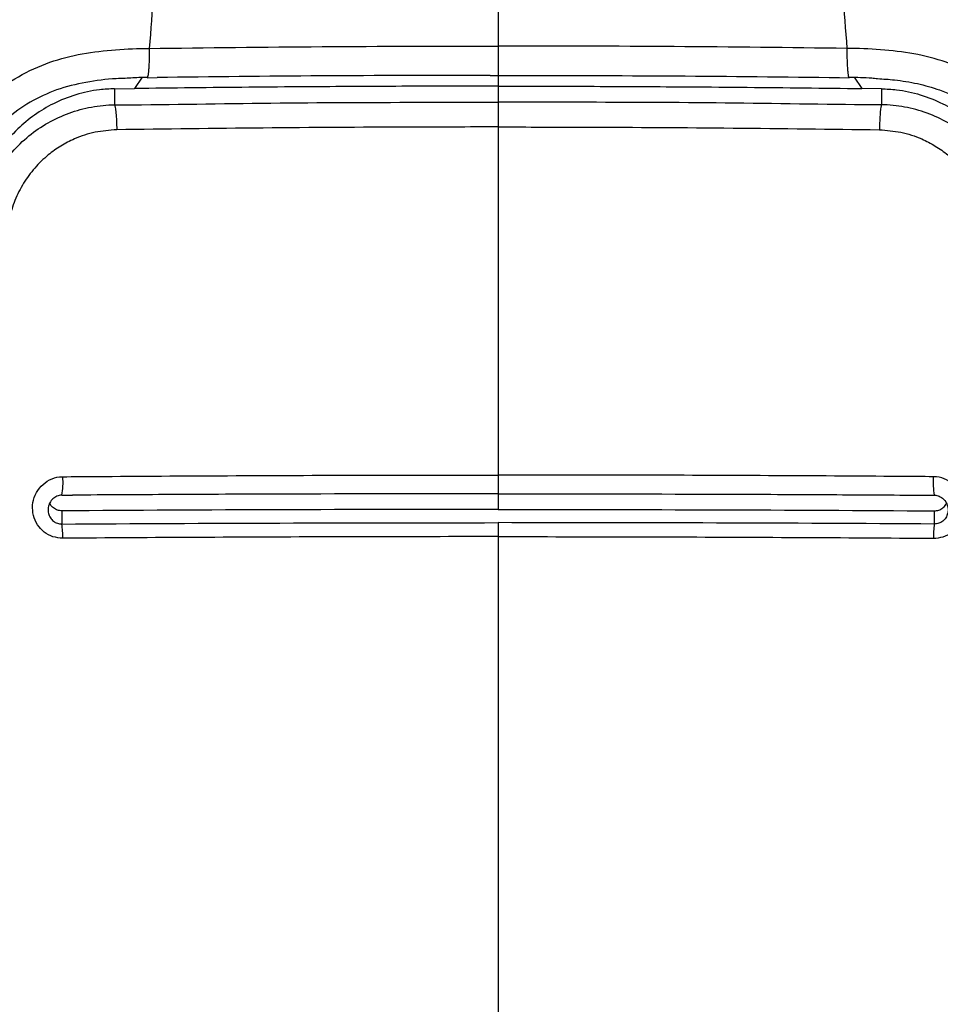
# Model space of a CAD drawing. Units: millimetres. Extents: x 0 to 297, y 0 to 210.
# Drawn here: x 37 to 45, y 129 to 138 of the extents above; entities that cross this region are included whole.
import ezdxf

# ---------------------------------------------------------------- set-up
doc = ezdxf.new("R2010")
doc.units = ezdxf.units.MM
doc.linetypes.add('SLD-Solid', pattern=[0])
doc.layers.add('DEFAULT', color=179, linetype='SLD-Solid')
doc.styles.add('SLDTEXTSTYLE2', font='GOTHIC.TTF', dxfattribs={"width": 0.913})
doc.dimstyles.new('SLDDIMSTYLE0', dxfattribs={"dimtxt": 3.5, "dimasz": 3.302, "dimexe": 0, "dimexo": 0.0625, "dimgap": 0.875, "dimtad": 1, "dimdec": 0, "dimlfac": 20, "dimrnd": 1e-09, "dimzin": 12, "dimdsep": 46, "dimtxsty": 'SLDTEXTSTYLE2', "dimsah": 1, "dimcen": 0.09, "dimadec": 0, "dimazin": 3, "dimtfac": 1, "dimtdec": 0, "dimtofl": 0, "dimtmove": 0, "dimatfit": 3, "dimfxl": 0, "dimfrac": 2, "dimtolj": 1, "dimtzin": 12, "dimarcsym": 0})
doc.dimstyles.new('SLDDIMSTYLE1', dxfattribs={"dimtxt": 3.5, "dimasz": 3.302, "dimexe": 0, "dimexo": 0.0625, "dimgap": 0.875, "dimtad": 1, "dimdec": 0, "dimlfac": 20, "dimrnd": 1e-09, "dimzin": 12, "dimdsep": 46, "dimtxsty": 'SLDTEXTSTYLE2', "dimsah": 1, "dimcen": 0.09, "dimadec": 0, "dimazin": 3, "dimtfac": 1, "dimtdec": 0, "dimtmove": 0, "dimatfit": 0, "dimfxl": 0, "dimfrac": 2, "dimtolj": 1, "dimtzin": 12, "dimarcsym": 0})

# ---------------------------------------------------------------- blocks, each defined once
blk = doc.blocks.new('_D')
at = {"layer": 'DEFAULT'}
for p, q in [((28.6258, 118.0718), (28.6258, 171.5477)), ((53.4758, 118.0718), (53.4758, 171.5477)), ((53.4758, 170.5477), (28.6258, 170.5477))]:
    blk.add_line(p, q, dxfattribs=at)
for points in [[(28.6258, 170.5477), (31.9278, 170.0397), (31.9278, 171.0557)], [(53.4758, 170.5477), (50.1738, 171.0557), (50.1738, 170.0397)]]:
    blk.add_solid(points, dxfattribs=at)
at = {"layer": 'DEFAULT', "char_height": 3.5, "attachment_point": 1, "style": 'SLDTEXTSTYLE2'}
for s, insert in [('497', (37.2325, 175.0213)), ('Inner', (35.5214, 169.465)), ('Width', (34.5929, 163.9088))]:
    blk.add_mtext(s, dxfattribs=dict(at, insert=insert))
blk = doc.blocks.new('_D_1')
at = {"layer": 'DEFAULT'}
for p, q in [((20.8669, 120.1539), (20.8669, 183.7828)), ((61.2347, 120.1539), (61.2347, 183.7828)), ((20.8669, 182.7828), (14.5169, 182.7828)), ((61.2347, 182.7828), (20.8669, 182.7828)), ((61.2347, 182.7828), (67.5847, 182.7828))]:
    blk.add_line(p, q, dxfattribs=at)
for points in [[(20.8669, 182.7828), (17.5649, 183.2908), (17.5649, 182.2748)], [(61.2347, 182.7828), (64.5367, 182.2748), (64.5367, 183.2908)]]:
    blk.add_solid(points, dxfattribs=at)
at = {"layer": 'DEFAULT', "char_height": 3.5, "attachment_point": 1, "rotation": 360, "style": 'SLDTEXTSTYLE2'}
for s, insert in [('807', (37.2325, 187.2565)), ('Outer width', (27.7922, 181.7002))]:
    blk.add_mtext(s, dxfattribs=dict(at, insert=insert))

msp = doc.modelspace()

# ---------------------------------------------------------------- linework, layer by layer
at = {"color": 8, "linetype": 'SLD-Solid', "lineweight": 25}
for p, q in [((37.8155, 137.653), (37.7442, 137.5498)), ((41.0508, 137.669), (41.0508, 137.5716)), ((44.2868, 137.652), (44.3574, 137.5498)), ((41.0508, 133.8647), (41.0508, 133.7221))]:
    msp.add_line(p, q, dxfattribs=at)
at = {"color": 7, "linetype": 'SLD-Solid', "lineweight": 25}
for p, q in [((37.8593, 137.6485), (37.9516, 137.6496)), ((40.9803, 137.669), (41.0508, 137.669)), ((41.0508, 137.669), (41.1191, 137.669)), ((44.1537, 137.6495), (44.2423, 137.6485)), ((37.5647, 137.5474), (37.7442, 137.5498)), ((37.5647, 137.5474), (37.5648, 137.4022)), ((41.0508, 137.5716), (41.0508, 137.4261)), ((44.5369, 137.5474), (44.3574, 137.5498)), ((41.0508, 134.0352), (41.0508, 133.8647)), ((37.0857, 133.8507), (37.0846, 133.8514)), ((37.0857, 133.8504), (37.1818, 133.851)), ((44.8577, 133.8513), (45.0159, 133.8504)), ((45.0159, 133.8507), (45.017, 133.8514)), ((37.0846, 133.7093), (37.0846, 133.5894)), ((45.017, 133.7093), (45.017, 133.5894)), ((41.0508, 133.6018), (41.0508, 133.4746))]:
    msp.add_line(p, q, dxfattribs=at)
at = {"color": 7, "linetype": 'SLD-Solid', "lineweight": 25, "flags": 128}
msp.add_lwpolyline([(44.537, 137.5474), (44.5369, 137.461), (44.5368, 137.4022)], dxfattribs=at)
at = {"color": 8, "linetype": 'SLD-Solid', "lineweight": 25}
for centre, radius, start, end in [((36.3949, 133.9674), 0.7006, 350.40647, 4.26489), ((45.7043, 133.9674), 0.6983, 175.71814, 189.62393)]:
    msp.add_arc(centre, radius, start, end, dxfattribs=at)
at = {"color": 7, "linetype": 'SLD-Solid', "lineweight": 25}
for centre, start, end in [((36.3838, 133.4796), 358.40036, 8.90357), ((45.7178, 133.4796), 171.09643, 181.59964)]:
    msp.add_arc(centre, 0.7093, start, end, dxfattribs=at)
for points, knots in [([(38.0407, 139.9301), (38.0132, 139.594), (37.9581, 138.9218), (37.9058, 138.2506), (37.8796, 137.915)], [0, 0, 0, 0, 0.499968, 1, 1, 1, 1]), ([(41.0508, 139.9411), (41.0508, 139.6131), (41.0508, 138.9443), (41.0508, 138.2768), (41.0508, 137.9365)], [0, 0, 0, 0, 0.490362, 1, 1, 1, 1]), ([(44.0609, 139.9301), (44.0884, 139.594), (44.1435, 138.9218), (44.1958, 138.2506), (44.222, 137.915)], [0, 0, 0, 0, 0.499968, 1, 1, 1, 1]), ([(35.8177, 135.7562), (35.8261, 135.8776), (35.8428, 136.1203), (35.8887, 136.4692), (35.9762, 136.7957), (36.0994, 137.0699), (36.2556, 137.2968), (36.444, 137.4945), (36.6852, 137.6654), (36.9697, 137.796), (37.2698, 137.8723), (37.5737, 137.9063), (37.7773, 137.915), (37.8796, 137.915), (37.8796, 137.915)], [0, 0, 0, 0, 0.106754, 0.213351, 0.307864, 0.402185, 0.47533, 0.548452, 0.640571, 0.732792, 0.821482, 0.910761, 0.999999, 1, 1, 1, 1]), ([(37.8796, 137.915), (38.4032, 137.9212), (39.4592, 137.9337), (40.5173, 137.9356), (41.0508, 137.9365)], [0, 0, 0, 0, 0.495808, 1, 1, 1, 1]), ([(44.222, 137.915), (43.6984, 137.9212), (42.6424, 137.9337), (41.5843, 137.9356), (41.0508, 137.9365)], [0, 0, 0, 0, 0.495808, 1, 1, 1, 1]), ([(46.2839, 135.7562), (46.2755, 135.8776), (46.2588, 136.1203), (46.2129, 136.4692), (46.1254, 136.7957), (46.0022, 137.0699), (45.8459, 137.2968), (45.6576, 137.4945), (45.4164, 137.6654), (45.1319, 137.796), (44.8318, 137.8723), (44.5279, 137.9063), (44.3243, 137.915), (44.222, 137.915), (44.222, 137.915)], [0, 0, 0, 0, 0.106754, 0.213351, 0.307864, 0.402185, 0.47533, 0.548452, 0.640571, 0.732792, 0.821482, 0.910761, 0.999999, 1, 1, 1, 1]), ([(37.6587, 137.642), (37.6323, 137.6412), (37.5132, 137.6377), (37.3032, 137.6118), (37.0369, 137.546), (36.7914, 137.4321), (36.5889, 137.2869), (36.4311, 137.1195), (36.2979, 136.9251), (36.1916, 136.6869), (36.1127, 136.3905), (36.0703, 136.064), (36.0538, 135.8306), (36.0456, 135.7138)], [0, 0, 0, 0, 0.0276484, 0.124752, 0.2211622, 0.3145146, 0.4077696, 0.4816842, 0.5556261, 0.6549738, 0.7545437, 0.8771744, 1, 1, 1, 1]), ([(37.66, 137.6451), (37.7076, 137.6483), (37.7739, 137.6527), (37.8403, 137.6535), (37.8591, 137.6538)], [0, 0, 0, 0, 0.717255, 1, 1, 1, 1]), ([(40.98, 137.6697), (40.4675, 137.6688), (39.4566, 137.6671), (38.4479, 137.6558), (37.9507, 137.6502)], [0, 0, 0, 0, 0.507073, 1, 1, 1, 1]), ([(41.1194, 137.6697), (41.6327, 137.6688), (42.6455, 137.6671), (43.6562, 137.6558), (44.1546, 137.6502)], [0, 0, 0, 0, 0.50681, 1, 1, 1, 1]), ([(44.2426, 137.6538), (44.3116, 137.6523), (44.3976, 137.6506), (44.4831, 137.6429), (44.5, 137.6413)], [0, 0, 0, 0, 0.8026, 1, 1, 1, 1]), ([(44.5015, 137.6401), (44.5528, 137.6369), (44.6742, 137.6294), (44.8635, 137.5978), (45.0829, 137.5368), (45.3091, 137.4336), (45.5107, 137.2884), (45.6702, 137.1204), (45.8024, 136.9268), (45.9101, 136.6883), (45.9886, 136.3919), (46.0308, 136.0642), (46.0476, 135.8308), (46.056, 135.7138)], [0, 0, 0, 0, 0.0549266, 0.1299886, 0.2049835, 0.2985013, 0.3954809, 0.469989, 0.5464101, 0.6464979, 0.749466, 0.8743931, 1, 1, 1, 1]), ([(37.5647, 137.5474), (37.5188, 137.5453), (37.3996, 137.5399), (37.2106, 137.4982), (37.0118, 137.4198), (36.8346, 137.3132), (36.674, 137.1804), (36.5314, 137.0167), (36.4134, 136.8243), (36.3304, 136.6145), (36.2935, 136.4469), (36.2845, 136.3516), (36.2826, 136.331)], [0, 0, 0, 0, 0.070803, 0.184256, 0.297727, 0.400664, 0.503604, 0.619658, 0.735714, 0.851837, 0.967956, 1, 1, 1, 1]), ([(41.0508, 137.5716), (40.7596, 137.5713), (40.1772, 137.5706), (39.2486, 137.5655), (38.4375, 137.5584), (37.918, 137.5519), (37.7442, 137.5498)], [0, 0, 0, 0, 0.263933, 0.527969, 0.842004, 1, 1, 1, 1]), ([(41.0508, 137.5716), (41.342, 137.5713), (41.9244, 137.5706), (42.853, 137.5655), (43.6641, 137.5584), (44.1836, 137.5519), (44.3574, 137.5498)], [0, 0, 0, 0, 0.263933, 0.527969, 0.842004, 1, 1, 1, 1]), ([(44.5369, 137.5474), (44.5827, 137.5453), (44.702, 137.5399), (44.891, 137.4982), (45.0898, 137.4198), (45.267, 137.3132), (45.4276, 137.1804), (45.5702, 137.0167), (45.6882, 136.8243), (45.7712, 136.6145), (45.808, 136.4469), (45.8171, 136.3516), (45.819, 136.331)], [0, 0, 0, 0, 0.070803, 0.184256, 0.297727, 0.400664, 0.503604, 0.619658, 0.735714, 0.851837, 0.967956, 1, 1, 1, 1]), ([(36.3171, 136.2285), (36.3171, 136.2285), (36.3171, 136.2857), (36.3439, 136.4139), (36.4007, 136.608), (36.4996, 136.8018), (36.6279, 136.975), (36.7814, 137.1233), (36.9569, 137.2429), (37.1488, 137.3323), (37.3534, 137.3871), (37.4942, 137.4022), (37.5647, 137.4022), (37.5647, 137.4022)], [0, 0, 0, 0, 0.000003, 0.091306, 0.20717, 0.323035, 0.436809, 0.550577, 0.662772, 0.77496, 0.887482, 0.999998, 1, 1, 1, 1]), ([(37.5648, 137.4022), (37.5648, 137.4022), (37.9977, 137.4022), (38.9065, 137.4209), (40.0628, 137.4247), (40.7803, 137.4257), (41.0508, 137.4261)], [0, 0, 0, 0, 0.000001, 0.383641, 0.767606, 1, 1, 1, 1]), ([(37.5648, 137.4022), (37.5669, 137.3956), (37.5712, 137.3824), (37.5771, 137.3292), (37.5817, 137.2584), (37.5832, 137.2027), (37.584, 137.1748)], [0, 0, 0, 0, 0.249997, 0.500002, 0.750005, 1, 1, 1, 1]), ([(41.0508, 137.4261), (41.0508, 137.4195), (41.0508, 137.4064), (41.0508, 137.3537), (41.0508, 137.2835), (41.0508, 137.2281), (41.0508, 137.2004)], [0, 0, 0, 0, 0.25, 0.499991, 0.749995, 1, 1, 1, 1]), ([(44.5368, 137.4022), (44.5368, 137.4022), (44.1039, 137.4022), (43.1951, 137.4209), (42.0388, 137.4247), (41.3213, 137.4257), (41.0508, 137.4261)], [0, 0, 0, 0, 0.000001, 0.383641, 0.767606, 1, 1, 1, 1]), ([(44.5368, 137.4022), (44.5347, 137.3956), (44.5304, 137.3824), (44.5245, 137.3292), (44.5199, 137.2584), (44.5183, 137.2027), (44.5176, 137.1748)], [0, 0, 0, 0, 0.249998, 0.500001, 0.750005, 1, 1, 1, 1]), ([(45.7845, 136.2285), (45.7845, 136.2285), (45.7845, 136.2857), (45.7577, 136.4139), (45.7009, 136.608), (45.602, 136.8018), (45.4736, 136.975), (45.3202, 137.1233), (45.1447, 137.2429), (44.9528, 137.3323), (44.7482, 137.3871), (44.6074, 137.4022), (44.5368, 137.4022), (44.5368, 137.4022)], [0, 0, 0, 0, 0.000003, 0.091306, 0.20717, 0.323035, 0.436809, 0.550577, 0.662772, 0.77496, 0.887482, 0.999998, 1, 1, 1, 1]), ([(41.0508, 137.2004), (40.782, 137.2001), (40.0694, 137.1993), (38.913, 137.1921), (38.0271, 137.1805), (37.584, 137.1748)], [0, 0, 0, 0, 0.232381, 0.61602, 1, 1, 1, 1]), ([(41.0508, 137.2004), (41.3196, 137.2001), (42.0322, 137.1993), (43.1886, 137.1921), (44.0745, 137.1805), (44.5176, 137.1748)], [0, 0, 0, 0, 0.232381, 0.61602, 1, 1, 1, 1]), ([(41.0508, 137.2004), (41.0508, 136.8616), (41.0508, 136.17), (41.0508, 135.115), (41.0508, 134.3997), (41.0508, 134.0352)], [0, 0, 0, 0, 0.320293, 0.65369, 1, 1, 1, 1]), ([(37.584, 137.1748), (37.518, 137.1699), (37.3861, 137.16), (37.2151, 137.1029), (37.0738, 137.0294), (36.9509, 136.9421), (36.8352, 136.8295), (36.7323, 136.6903), (36.6543, 136.5348), (36.6046, 136.3793), (36.592, 136.2759), (36.5864, 136.2303)], [0, 0, 0, 0, 0.131239, 0.2625, 0.355512, 0.448528, 0.562501, 0.676479, 0.792537, 0.908595, 1, 1, 1, 1]), ([(44.5176, 137.1748), (44.5836, 137.1699), (44.7155, 137.16), (44.8864, 137.1029), (45.0278, 137.0294), (45.1507, 136.9421), (45.2664, 136.8295), (45.3693, 136.6903), (45.4473, 136.5348), (45.497, 136.3793), (45.5096, 136.2759), (45.5152, 136.2303)], [0, 0, 0, 0, 0.131239, 0.2625, 0.355512, 0.448528, 0.562501, 0.676479, 0.792537, 0.908595, 1, 1, 1, 1]), ([(37.0929, 133.4598), (37.0628, 133.4626), (37.0027, 133.468), (36.9221, 133.5133), (36.8598, 133.5806), (36.8222, 133.6663), (36.8142, 133.7613), (36.8381, 133.8554), (36.8924, 133.9371), (36.9705, 133.9951), (37.0423, 134.0174), (37.0837, 134.0191), (37.0936, 134.0195)], [0, 0, 0, 0, 0.103046, 0.206018, 0.309385, 0.414866, 0.523258, 0.634202, 0.746257, 0.857361, 0.965822, 1, 1, 1, 1]), ([(37.0936, 134.0195), (37.1934, 134.0203), (37.6925, 134.024), (38.6012, 134.0295), (39.8207, 134.0343), (40.6407, 134.0349), (41.0508, 134.0352)], [0, 0, 0, 0, 0.075758, 0.378802, 0.689334, 1, 1, 1, 1]), ([(45.008, 134.0195), (44.9082, 134.0203), (44.4091, 134.024), (43.5003, 134.0295), (42.2809, 134.0343), (41.4609, 134.0349), (41.0508, 134.0352)], [0, 0, 0, 0, 0.075758, 0.378802, 0.689334, 1, 1, 1, 1]), ([(45.0087, 133.4598), (45.0388, 133.4626), (45.0989, 133.468), (45.1795, 133.5133), (45.2418, 133.5806), (45.2794, 133.6663), (45.2874, 133.7613), (45.2635, 133.8554), (45.2092, 133.9371), (45.1311, 133.9951), (45.0593, 134.0174), (45.0179, 134.0191), (45.008, 134.0195)], [0, 0, 0, 0, 0.103046, 0.206018, 0.309385, 0.414866, 0.523258, 0.634202, 0.746257, 0.857361, 0.965822, 1, 1, 1, 1]), ([(37.0846, 133.8514), (37.0801, 133.8512), (37.061, 133.8503), (37.0279, 133.8393), (36.9927, 133.8118), (36.9684, 133.7737), (36.9577, 133.73), (36.9612, 133.6859), (36.9781, 133.6459), (37.0064, 133.6143), (37.0434, 133.593), (37.0709, 133.5906), (37.0846, 133.5894)], [0, 0, 0, 0, 0.032813, 0.138752, 0.25081, 0.366755, 0.482707, 0.595046, 0.701844, 0.803373, 0.901999, 1, 1, 1, 1]), ([(41.0508, 133.8647), (40.3896, 133.8641), (39.3976, 133.8632), (38.1078, 133.8575), (37.4791, 133.8538), (37.1808, 133.852)], [0, 0, 0, 0, 0.512174, 0.768532, 1, 1, 1, 1]), ([(41.0508, 133.8647), (41.712, 133.8641), (42.704, 133.8631), (43.9731, 133.8576), (44.5811, 133.854), (44.8586, 133.8523)], [0, 0, 0, 0, 0.520536, 0.781079, 1, 1, 1, 1]), ([(45.017, 133.8514), (45.0215, 133.8512), (45.0406, 133.8503), (45.0737, 133.8393), (45.1089, 133.8118), (45.1332, 133.7737), (45.1439, 133.73), (45.1404, 133.6859), (45.1235, 133.6459), (45.0952, 133.6143), (45.0582, 133.593), (45.0307, 133.5906), (45.017, 133.5894)], [0, 0, 0, 0, 0.032813, 0.138752, 0.25081, 0.366755, 0.482707, 0.595046, 0.701844, 0.803373, 0.901999, 1, 1, 1, 1]), ([(37.0846, 133.7093), (37.0709, 133.7105), (37.0434, 133.713), (37.0074, 133.7339), (36.9833, 133.757), (36.9764, 133.7743), (36.9746, 133.7789)], [0, 0, 0, 0, 0.297181, 0.594331, 0.892517, 1, 1, 1, 1]), ([(41.0508, 133.7221), (40.3896, 133.7216), (39.0666, 133.7204), (37.7455, 133.713), (37.0846, 133.7093)], [0, 0, 0, 0, 0.499756, 1, 1, 1, 1]), ([(41.0508, 133.7221), (41.712, 133.7216), (43.035, 133.7204), (44.3561, 133.713), (45.017, 133.7093)], [0, 0, 0, 0, 0.499756, 1, 1, 1, 1]), ([(45.017, 133.7093), (45.0307, 133.7105), (45.0582, 133.713), (45.0942, 133.7339), (45.1183, 133.757), (45.1252, 133.7743), (45.127, 133.7789)], [0, 0, 0, 0, 0.297181, 0.594331, 0.892517, 1, 1, 1, 1]), ([(37.0846, 133.5894), (37.7449, 133.593), (39.0661, 133.6001), (40.3891, 133.6012), (41.0508, 133.6018)], [0, 0, 0, 0, 0.499805, 1, 1, 1, 1]), ([(45.017, 133.5894), (44.3567, 133.593), (43.0355, 133.6001), (41.7125, 133.6012), (41.0508, 133.6018)], [0, 0, 0, 0, 0.499805, 1, 1, 1, 1]), ([(41.0508, 133.4746), (40.9508, 133.4746), (40.4508, 133.4745), (39.5408, 133.4729), (38.3213, 133.468), (37.5024, 133.4626), (37.0929, 133.4598)], [0, 0, 0, 0, 0.075752, 0.378774, 0.689338, 1, 1, 1, 1]), ([(41.0508, 133.4746), (41.0508, 132.9685), (41.0508, 131.9376), (41.0508, 130.3689), (41.0508, 128.7533), (41.0508, 127.1546), (41.0508, 125.5799), (41.0508, 124.0343), (41.0508, 122.4621), (41.0508, 120.9768), (41.0508, 119.5777), (41.0508, 118.2615), (41.0508, 116.9058), (41.0508, 115.9884), (41.0508, 115.5211)], [0, 0, 0, 0, 0.08506, 0.173248, 0.264004, 0.356781, 0.44167, 0.527679, 0.614852, 0.703492, 0.774544, 0.847277, 0.922218, 1, 1, 1, 1]), ([(41.0508, 133.4746), (41.1508, 133.4746), (41.6508, 133.4745), (42.5608, 133.4729), (43.7803, 133.468), (44.5992, 133.4626), (45.0087, 133.4598)], [0, 0, 0, 0, 0.075752, 0.378774, 0.689338, 1, 1, 1, 1])]:
    msp.add_open_spline(points, degree=3, knots=knots, dxfattribs=at)
at = {"color": 8, "linetype": 'SLD-Solid', "lineweight": 25}
for points, knots in [([(37.8796, 137.915), (37.8796, 137.8972), (37.8795, 137.8617), (37.8784, 137.8098), (37.8765, 137.7621), (37.8738, 137.7205), (37.8705, 137.6868), (37.8666, 137.6632), (37.8627, 137.6502), (37.8602, 137.6501), (37.8591, 137.65)], [0, 0, 0, 0, 0.130428, 0.26085, 0.391266, 0.521686, 0.652104, 0.782522, 0.912943, 1, 1, 1, 1]), ([(41.0508, 137.9365), (41.0508, 137.9187), (41.0508, 137.8831), (41.0508, 137.8311), (41.0508, 137.7831), (41.0508, 137.7413), (41.0508, 137.7075), (41.0508, 137.6838), (41.0508, 137.6708), (41.0508, 137.6707), (41.0508, 137.6707)], [0, 0, 0, 0, 0.1307661, 0.2615236, 0.3922966, 0.5230519, 0.6538233, 0.7845851, 0.9153486, 1, 1, 1, 1]), ([(44.222, 137.915), (44.222, 137.8972), (44.222, 137.8617), (44.2232, 137.8098), (44.2251, 137.7621), (44.2278, 137.7205), (44.2311, 137.6868), (44.235, 137.6632), (44.2389, 137.6502), (44.2414, 137.6501), (44.2424, 137.65)], [0, 0, 0, 0, 0.130466, 0.260925, 0.391377, 0.521834, 0.65229, 0.782744, 0.913203, 1, 1, 1, 1])]:
    msp.add_open_spline(points, degree=3, knots=knots, dxfattribs=at)

# ---------------------------------------------------------------- dimensions: what is measured, and where the dimension line sits
at = {"layer": 'DEFAULT'}
for base, p1, p2, angle, dimstyle, picture, middle in [((20.8669, 177.2295), (61.2347, 119.1539), (20.8669, 119.1539), 360, 'SLDDIMSTYLE1', '_D_1', (41.1117, 177.2295)), ((28.6258, 159.4381), (53.4758, 117.0718), (28.6258, 117.0718), 0, 'SLDDIMSTYLE0', '_D', (41.1117, 159.4381))]:
    dim = msp.add_linear_dim(base=base, p1=p1, p2=p2, angle=angle, dimstyle=dimstyle, dxfattribs=at)
    dim.commit()
    dim.dimension.update_dxf_attribs({"geometry": picture, "text_midpoint": middle, "dimtype": 160})

doc.saveas('drawing.dxf')
